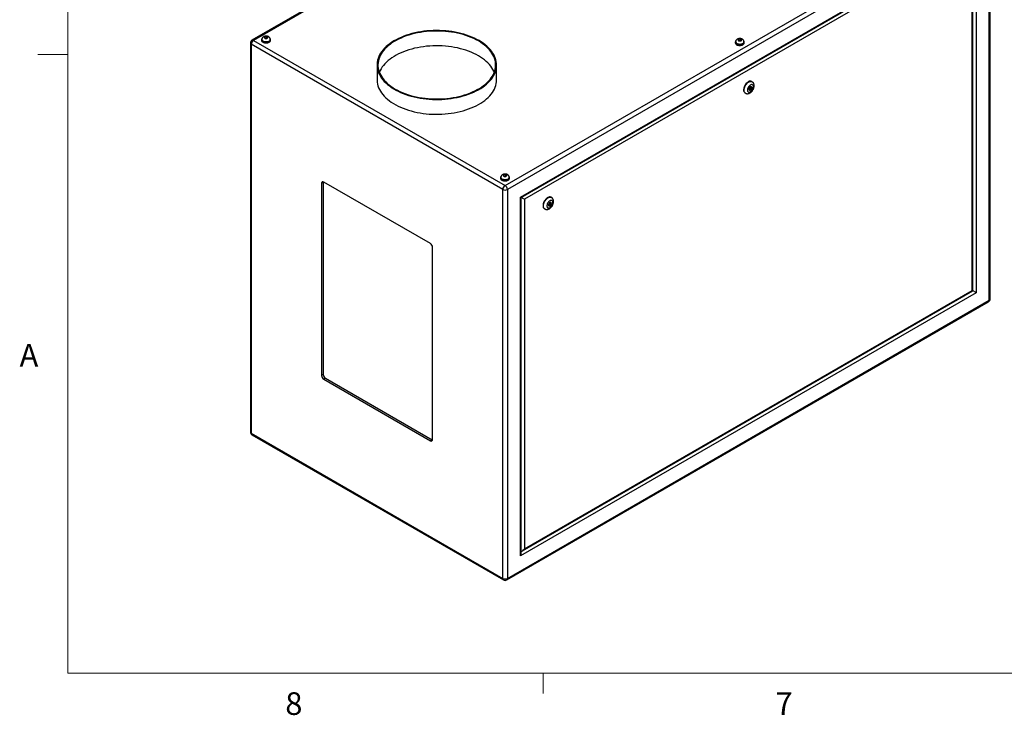
# Model space of a CAD drawing. Units: inches. Extents: x 0.4 to 16.6, y 0.2 to 10.8.
# Drawn here: x 0.4 to 4.5, y 0.2 to 3.1 of the extents above; entities that cross this region are included whole.
import ezdxf

# ---------------------------------------------------------------- set-up
doc = ezdxf.new("R2010")
doc.units = ezdxf.units.IN
doc.header["$MEASUREMENT"] = 0
doc.styles.add('SLDTEXTSTYLE0', font='TXT', dxfattribs={"width": 0.75})

msp = doc.modelspace()

# ---------------------------------------------------------------- linework, layer by layer
at = {"color": 7, "linetype": 'Continuous', "lineweight": 18}
for p, q in [((0.62625, 10.64207), (0.62625, 0.39207)), ((0.62625, 2.95457), (0.50125, 2.95457)), ((16.37625, 0.39207), (0.62625, 0.39207)), ((2.59475, 0.39207), (2.59475, 0.30727))]:
    msp.add_line(p, q, dxfattribs=at)
at = {"color": 7, "linetype": 'Continuous', "lineweight": 25}
for p, q in [((3.38509, 4.16687), (1.38865, 3.01434)), ((3.39174, 4.16621), (1.3953, 3.01368)), ((2.43715, 2.41224), (4.43359, 3.56476)), ((4.443, 3.54847), (2.44655, 2.39595)), ((4.443, 1.93711), (4.443, 3.54847)), ((4.44689, 1.94254), (4.44689, 3.5539)), ((2.50079, 2.36463), (4.38876, 3.45453)), ((2.50372, 2.36294), (4.38169, 3.44707)), ((4.3725, 3.42636), (2.51705, 2.35524)), ((4.3725, 1.97782), (4.3725, 3.42636)), ((4.37543, 1.97613), (4.37543, 3.43622)), ((4.38876, 3.45453), (4.38876, 1.96843)), ((1.44231, 3.02827), (1.44064, 3.02445)), ((1.44064, 3.02445), (1.44553, 3.02171)), ((1.44887, 3.02934), (1.44231, 3.02827)), ((1.44231, 3.02351), (1.44231, 3.02827)), ((1.44553, 3.02171), (1.45209, 3.02278)), ((1.45376, 3.0266), (1.44887, 3.02934)), ((1.44887, 3.02225), (1.44887, 3.02934)), ((1.45209, 3.02278), (1.45376, 3.0266)), ((3.41109, 3.01914), (3.40453, 3.01806)), ((3.41598, 3.01639), (3.41109, 3.01914)), ((3.41109, 3.01205), (3.41109, 3.01914)), ((1.382, 3.00282), (1.382, 1.39146)), ((2.42774, 2.39595), (1.38589, 2.9974)), ((1.38589, 2.9974), (1.38589, 1.38603)), ((1.3953, 3.01368), (2.43715, 2.41224)), ((1.4285, 3.01654), (1.4285, 3.01368)), ((1.42997, 3.01736), (1.42997, 3.01654)), ((1.46442, 3.01654), (1.46442, 3.01736)), ((1.4659, 3.01368), (1.4659, 3.01654)), ((3.39072, 3.00634), (3.39072, 3.00348)), ((3.3922, 3.00715), (3.3922, 3.00634)), ((3.40453, 3.01806), (3.40286, 3.01425)), ((3.40286, 3.01425), (3.40775, 3.0115)), ((3.40453, 3.01331), (3.40453, 3.01806)), ((3.40775, 3.0115), (3.41431, 3.01257)), ((3.41431, 3.01257), (3.41598, 3.01639)), ((3.42664, 3.00634), (3.42664, 3.00715)), ((3.42812, 3.00348), (3.42812, 3.00634)), ((1.90681, 2.91164), (1.90681, 2.8504)), ((2.40181, 2.8504), (2.40181, 2.91164)), ((3.45024, 2.81903), (3.44719, 2.81073)), ((3.44863, 2.81465), (3.45236, 2.81249)), ((3.45667, 2.82296), (3.45024, 2.81903)), ((3.45486, 2.81682), (3.45063, 2.81927)), ((3.45418, 2.81722), (3.45562, 2.82114)), ((3.45562, 2.82114), (3.455, 2.82194)), ((3.45562, 2.82114), (3.46004, 2.81859)), ((3.46004, 2.81859), (3.45667, 2.82296)), ((3.45699, 2.81029), (3.46004, 2.81859)), ((3.46029, 2.84256), (3.45852, 2.84358)), ((3.43103, 2.79594), (3.43279, 2.79492)), ((3.44719, 2.81073), (3.45056, 2.80636)), ((3.44781, 2.80993), (3.45218, 2.8126)), ((3.45056, 2.80636), (3.45699, 2.81029)), ((3.45325, 2.81245), (3.45699, 2.81029)), ((2.43226, 2.45678), (2.43059, 2.45297)), ((2.43059, 2.45297), (2.43548, 2.45022)), ((2.43882, 2.45785), (2.43226, 2.45678)), ((2.43226, 2.45203), (2.43226, 2.45678)), ((2.43548, 2.45022), (2.44204, 2.45129)), ((2.44371, 2.45511), (2.43882, 2.45785)), ((2.43882, 2.45077), (2.43882, 2.45785)), ((2.44204, 2.45129), (2.44371, 2.45511)), ((1.68408, 2.4258), (1.67701, 2.42172)), ((1.67701, 2.42172), (1.67701, 1.62559)), ((1.68423, 2.42759), (1.68408, 2.4258)), ((1.68408, 2.4258), (1.68408, 1.62968)), ((2.12779, 2.1717), (1.68585, 2.42682)), ((2.41845, 2.44506), (2.41845, 2.4422)), ((2.41992, 2.44587), (2.41992, 2.44506)), ((2.45437, 2.44506), (2.45437, 2.44587)), ((2.45585, 2.4422), (2.45585, 2.44506)), ((2.42774, 0.78459), (2.42774, 2.39595)), ((2.44655, 2.39595), (2.44655, 0.78459)), ((2.50079, 0.87852), (2.50079, 2.36463)), ((2.50372, 0.88838), (2.50372, 2.36294)), ((2.51705, 2.35524), (2.51705, 0.90669)), ((2.61939, 2.33939), (2.61634, 2.33109)), ((2.61634, 2.33109), (2.61971, 2.32672)), ((2.61696, 2.33029), (2.62133, 2.33296)), ((2.61778, 2.33501), (2.62151, 2.33285)), ((2.62581, 2.34332), (2.61939, 2.33939)), ((2.61971, 2.32672), (2.62614, 2.33065)), ((2.62401, 2.33718), (2.61978, 2.33963)), ((2.6224, 2.33281), (2.62614, 2.33065)), ((2.62333, 2.33758), (2.62477, 2.3415)), ((2.62477, 2.3415), (2.62415, 2.3423)), ((2.62477, 2.3415), (2.62919, 2.33895)), ((2.62919, 2.33895), (2.62581, 2.34332)), ((2.62614, 2.33065), (2.62919, 2.33895)), ((2.62944, 2.36292), (2.62767, 2.36394)), ((2.60018, 2.3163), (2.60194, 2.31528)), ((2.13663, 1.36026), (2.13663, 2.15639)), ((4.38876, 1.96843), (2.50079, 0.87852)), ((2.50998, 0.89923), (4.37543, 1.97613)), ((2.51705, 0.90669), (4.3725, 1.97782)), ((2.4438, 0.7785), (4.44024, 1.93102)), ((2.44655, 0.78459), (4.443, 1.93711)), ((1.68408, 1.62968), (1.67701, 1.62559)), ((1.69292, 1.61437), (1.68585, 1.61028)), ((1.68585, 1.61028), (2.12779, 1.35516)), ((1.69292, 1.61437), (2.13486, 1.35924)), ((1.38589, 1.38603), (2.42774, 0.78459)), ((1.38865, 1.37994), (2.4305, 0.7785)), ((2.13486, 1.35924), (2.12779, 1.35516)), ((2.13486, 1.35924), (2.13648, 1.35848))]:
    msp.add_line(p, q, dxfattribs=at)
at = {"color": 8, "linetype": 'Continuous', "lineweight": 25}
msp.add_line((2.50372, 0.89654), (2.50604, 0.89789), dxfattribs=at)
at = {"color": 7, "linetype": 'Continuous', "lineweight": 25, "flags": 128}
for points in [[(1.43083, 3.02176), (1.42992, 3.02067), (1.42886, 3.01865), (1.4285, 3.01654), (1.42886, 3.01444), (1.42992, 3.01241), (1.43165, 3.01054), (1.43398, 3.00891)], [(1.43398, 3.00891), (1.43681, 3.00757), (1.44004, 3.00657), (1.44355, 3.00595), (1.4472, 3.00575), (1.45085, 3.00595), (1.45436, 3.00657), (1.45759, 3.00757), (1.46042, 3.00891), (1.46275, 3.01054), (1.46448, 3.01241), (1.46554, 3.01444), (1.4659, 3.01654), (1.46554, 3.01865), (1.46448, 3.02067), (1.464, 3.02128)], [(1.44209, 3.02258), (1.44392, 3.02181), (1.44607, 3.02141), (1.44833, 3.02141), (1.45048, 3.02181), (1.45231, 3.02258), (1.45364, 3.02363), (1.45433, 3.02487), (1.45433, 3.02618), (1.45364, 3.02742), (1.45231, 3.02847), (1.45048, 3.02924), (1.44833, 3.02964), (1.44607, 3.02964), (1.44392, 3.02924), (1.44209, 3.02847), (1.44076, 3.02742), (1.44006, 3.02618), (1.44006, 3.02487), (1.44076, 3.02363), (1.44209, 3.02258)], [(2.32931, 3.01267), (2.31983, 3.01787), (2.30989, 3.02276), (2.29952, 3.02735), (2.28874, 3.03161), (2.27758, 3.03554), (2.26609, 3.03912), (2.25428, 3.04235), (2.24219, 3.04521), (2.22986, 3.0477), (2.21731, 3.04982), (2.20459, 3.05154), (2.19173, 3.05288), (2.17877, 3.05382), (2.16574, 3.05437), (2.15267, 3.05452), (2.13961, 3.05427), (2.12659, 3.05362), (2.11365, 3.05258), (2.10083, 3.05115), (2.08815, 3.04932), (2.07565, 3.04712), (2.06338, 3.04453), (2.05136, 3.04157), (2.03962, 3.03826), (2.02821, 3.03459), (2.01714, 3.03057), (2.00646, 3.02623), (1.99619, 3.02156), (1.98636, 3.01659), (1.977, 3.01133), (1.96814, 3.00579), (1.95979, 2.99999), (1.95198, 2.99394), (1.94474, 2.98766), (1.93808, 2.98117), (1.93203, 2.97448), (1.92659, 2.96762), (1.92179, 2.96061), (1.91764, 2.95346), (1.91415, 2.94619), (1.91133, 2.93882), (1.90918, 2.93138), (1.90772, 2.92389), (1.90694, 2.91636), (1.90685, 2.90881), (1.90746, 2.90128), (1.90875, 2.89377), (1.91073, 2.88632), (1.91338, 2.87893), (1.91671, 2.87164), (1.92069, 2.86445), (1.92533, 2.8574), (1.93061, 2.8505), (1.93651, 2.84377), (1.94302, 2.83723), (1.95012, 2.8309), (1.95779, 2.82479), (1.966, 2.81892), (1.97474, 2.81332), (1.98398, 2.80798), (1.99369, 2.80294), (2.00385, 2.79819), (2.01443, 2.79377), (2.02541, 2.78967), (2.03674, 2.78591), (2.04839, 2.78251), (2.06035, 2.77946), (2.07256, 2.77678), (2.085, 2.77448), (2.09764, 2.77256), (2.11043, 2.77103), (2.12335, 2.76989), (2.13635, 2.76914), (2.14941, 2.76879), (2.16247, 2.76884), (2.17552, 2.76929), (2.1885, 2.77013), (2.20139, 2.77137), (2.21415, 2.773), (2.22674, 2.77502), (2.23913, 2.77742), (2.25128, 2.78019), (2.26316, 2.78333), (2.27474, 2.78682), (2.28598, 2.79066), (2.29686, 2.79484), (2.30734, 2.79935), (2.31739, 2.80417), (2.32699, 2.80929), (2.33611, 2.81469), (2.34472, 2.82037), (2.3528, 2.82629), (2.36032, 2.83246), (2.36727, 2.83885), (2.37363, 2.84544), (2.37938, 2.85221), (2.3845, 2.85915), (2.38898, 2.86624), (2.3928, 2.87345), (2.39596, 2.88077), (2.39844, 2.88818), (2.40025, 2.89565), (2.40137, 2.90316), (2.4018, 2.9107), (2.40154, 2.91824), (2.40059, 2.92577), (2.39896, 2.93325), (2.39664, 2.94067), (2.39365, 2.94802), (2.38999, 2.95526), (2.38568, 2.96238), (2.38072, 2.96936), (2.37513, 2.97617), (2.36892, 2.98281), (2.36211, 2.98925), (2.35473, 2.99547), (2.34679, 3.00146), (2.33831, 3.0072), (2.32931, 3.01267)], [(2.32666, 3.01114), (2.31725, 3.0163), (2.30737, 3.02116), (2.29705, 3.0257), (2.28634, 3.02993), (2.27524, 3.03382), (2.26381, 3.03736), (2.25206, 3.04055), (2.24004, 3.04337), (2.22777, 3.04581), (2.2153, 3.04788), (2.20265, 3.04956), (2.18987, 3.05085), (2.17699, 3.05175), (2.16404, 3.05225), (2.15106, 3.05234), (2.13809, 3.05205), (2.12517, 3.05135), (2.11233, 3.05026), (2.09961, 3.04877), (2.08705, 3.04689), (2.07468, 3.04464), (2.06253, 3.042), (2.05064, 3.039), (2.03905, 3.03563), (2.02778, 3.03191), (2.01687, 3.02786), (2.00635, 3.02347), (1.99625, 3.01876), (1.9866, 3.01376), (1.97742, 3.00846), (1.96875, 3.00289), (1.9606, 2.99706), (1.953, 2.99098), (1.94597, 2.98469), (1.93953, 2.97818), (1.9337, 2.97149), (1.92849, 2.96463), (1.92393, 2.95761), (1.92002, 2.95047), (1.91677, 2.94322), (1.9142, 2.93587), (1.9123, 2.92846), (1.9111, 2.921), (1.91058, 2.91352), (1.91075, 2.90603), (1.91161, 2.89855), (1.91316, 2.89111), (1.9154, 2.88373), (1.91831, 2.87643), (1.92189, 2.86923), (1.92613, 2.86215), (1.93102, 2.85521), (1.93654, 2.84843), (1.94267, 2.84183), (1.94941, 2.83542), (1.95673, 2.82924), (1.9646, 2.82328), (1.97302, 2.81758), (1.98195, 2.81214), (1.99137, 2.80699), (2.00125, 2.80213), (2.01156, 2.79758), (2.02228, 2.79336), (2.03337, 2.78947), (2.0448, 2.78593), (2.05655, 2.78274), (2.06857, 2.77992), (2.08084, 2.77747), (2.09331, 2.77541), (2.10596, 2.77373), (2.11874, 2.77244), (2.13163, 2.77154), (2.14457, 2.77104), (2.15755, 2.77094), (2.17052, 2.77124), (2.18344, 2.77194), (2.19628, 2.77303), (2.209, 2.77452), (2.22156, 2.77639), (2.23394, 2.77865), (2.24608, 2.78129), (2.25797, 2.78429), (2.26957, 2.78766), (2.28083, 2.79137), (2.29174, 2.79543), (2.30226, 2.79982), (2.31236, 2.80452), (2.32201, 2.80953), (2.33119, 2.81483), (2.33987, 2.8204), (2.34801, 2.82623), (2.35561, 2.8323), (2.36264, 2.8386), (2.36908, 2.8451), (2.37491, 2.8518), (2.38012, 2.85866), (2.38468, 2.86567), (2.38859, 2.87282), (2.39184, 2.88007), (2.39442, 2.88741), (2.39631, 2.89483), (2.39752, 2.90228), (2.39803, 2.90977), (2.39786, 2.91726), (2.397, 2.92474), (2.39545, 2.93217), (2.39321, 2.93955), (2.3903, 2.94686), (2.38672, 2.95406), (2.38248, 2.96114), (2.37759, 2.96808), (2.37207, 2.97486), (2.36594, 2.98146), (2.3592, 2.98786), (2.35188, 2.99405), (2.34401, 3), (2.33559, 3.00571), (2.32666, 3.01114)], [(3.40431, 3.01237), (3.40614, 3.0116), (3.40829, 3.0112), (3.41055, 3.0112), (3.4127, 3.0116), (3.41453, 3.01237), (3.41586, 3.01343), (3.41656, 3.01467), (3.41656, 3.01597), (3.41586, 3.01721), (3.41453, 3.01827), (3.4127, 3.01904), (3.41055, 3.01944), (3.40829, 3.01944), (3.40614, 3.01904), (3.40431, 3.01827), (3.40298, 3.01721), (3.40229, 3.01597), (3.40229, 3.01467), (3.40298, 3.01343), (3.40431, 3.01237)], [(1.4285, 3.01368), (1.42886, 3.01158), (1.42992, 3.00955), (1.43165, 3.00769), (1.43398, 3.00605), (1.43681, 3.00471), (1.44004, 3.00371), (1.44355, 3.0031), (1.4472, 3.00289), (1.45085, 3.0031), (1.45436, 3.00371), (1.45759, 3.00471), (1.46042, 3.00605), (1.46275, 3.00769), (1.46448, 3.00955), (1.46554, 3.01158), (1.4659, 3.01368)], [(1.43502, 3.00951), (1.43772, 3.00824), (1.44081, 3.00731), (1.44416, 3.00675), (1.44764, 3.0066), (1.45109, 3.00686), (1.45439, 3.00751), (1.45739, 3.00853), (1.45998, 3.00988), (1.46204, 3.0115), (1.4635, 3.01333), (1.46429, 3.01529), (1.46442, 3.01654)], [(2.32666, 2.9499), (2.31725, 2.95506), (2.30737, 2.95992), (2.29705, 2.96446), (2.28634, 2.96869), (2.27524, 2.97258), (2.26381, 2.97612), (2.25206, 2.9793), (2.24004, 2.98213), (2.22777, 2.98457), (2.2153, 2.98664), (2.20265, 2.98832), (2.18987, 2.98961), (2.17699, 2.99051), (2.16404, 2.991), (2.15106, 2.9911), (2.13809, 2.99081), (2.12517, 2.99011), (2.11233, 2.98901), (2.09961, 2.98753), (2.08705, 2.98565), (2.07468, 2.9834), (2.06253, 2.98076), (2.05064, 2.97776), (2.03905, 2.97439), (2.02778, 2.97067), (2.01687, 2.96662), (2.00635, 2.96223), (1.99625, 2.95752), (1.9866, 2.95252), (1.97742, 2.94722), (1.96875, 2.94165), (1.9606, 2.93582), (1.953, 2.92974), (1.94597, 2.92345), (1.93953, 2.91694), (1.9337, 2.91025), (1.92849, 2.90339), (1.92393, 2.89637), (1.92002, 2.88923), (1.91677, 2.88198), (1.9164, 2.88102)], [(3.39305, 3.01156), (3.39214, 3.01047), (3.39108, 3.00844), (3.39072, 3.00634), (3.39108, 3.00423), (3.39214, 3.00221), (3.39387, 3.00034), (3.3962, 2.9987)], [(3.39072, 3.00348), (3.39108, 3.00137), (3.39214, 2.99935), (3.39387, 2.99748), (3.3962, 2.99585), (3.39903, 2.9945), (3.40226, 2.99351), (3.40577, 2.99289), (3.40942, 2.99268), (3.41307, 2.99289), (3.41658, 2.99351), (3.41981, 2.9945), (3.42264, 2.99585), (3.42497, 2.99748), (3.4267, 2.99935), (3.42776, 3.00137), (3.42812, 3.00348), (3.42812, 3.00348)], [(3.3962, 2.9987), (3.39903, 2.99736), (3.40226, 2.99636), (3.40577, 2.99575), (3.40942, 2.99554), (3.41307, 2.99575), (3.41658, 2.99636), (3.41981, 2.99736), (3.42264, 2.9987), (3.42497, 3.00034), (3.4267, 3.00221), (3.42776, 3.00423), (3.42812, 3.00634), (3.42776, 3.00844), (3.4267, 3.01047), (3.42622, 3.01108)], [(3.39724, 2.99931), (3.39994, 2.99803), (3.40303, 2.9971), (3.40638, 2.99655), (3.40986, 2.9964), (3.41331, 2.99665), (3.41661, 2.9973), (3.41962, 2.99832), (3.4222, 2.99967), (3.42426, 3.00129), (3.42572, 3.00312), (3.42651, 3.00508), (3.42664, 3.00634)], [(2.39221, 2.88102), (2.3903, 2.88561), (2.38672, 2.89282), (2.38248, 2.8999), (2.37759, 2.90684), (2.37207, 2.91362), (2.36594, 2.92022), (2.3592, 2.92662), (2.35188, 2.93281), (2.34401, 2.93876), (2.33559, 2.94447), (2.32666, 2.9499)], [(1.90681, 2.8504), (1.90685, 2.84757), (1.90746, 2.84004), (1.90875, 2.83253), (1.91073, 2.82508), (1.91338, 2.81769), (1.91671, 2.8104), (1.92069, 2.80321), (1.92533, 2.79616), (1.93061, 2.78926), (1.93651, 2.78253), (1.94302, 2.77599), (1.95012, 2.76966), (1.95779, 2.76355), (1.966, 2.75768), (1.97474, 2.75207), (1.98398, 2.74674), (1.99369, 2.7417), (2.00385, 2.73695), (2.01443, 2.73253), (2.02541, 2.72843), (2.03674, 2.72467), (2.04839, 2.72127), (2.06035, 2.71822), (2.07256, 2.71554), (2.085, 2.71324), (2.09764, 2.71132), (2.11043, 2.70979), (2.12335, 2.70865), (2.13635, 2.7079), (2.14941, 2.70755), (2.16247, 2.7076), (2.17552, 2.70805), (2.1885, 2.70889), (2.20139, 2.71013), (2.21415, 2.71176), (2.22674, 2.71378), (2.23913, 2.71618), (2.25128, 2.71895), (2.26316, 2.72209), (2.27474, 2.72558), (2.28598, 2.72942), (2.29686, 2.7336), (2.30734, 2.73811), (2.31739, 2.74293), (2.32699, 2.74805), (2.33611, 2.75345), (2.34472, 2.75913), (2.3528, 2.76505), (2.36032, 2.77122), (2.36727, 2.77761), (2.37363, 2.7842), (2.37938, 2.79097), (2.3845, 2.79791), (2.38898, 2.805), (2.3928, 2.81221), (2.39596, 2.81953), (2.39844, 2.82693), (2.40025, 2.83441), (2.40137, 2.84192), (2.4018, 2.84946), (2.40181, 2.8504)], [(3.45852, 2.84358), (3.45707, 2.84425), (3.4545, 2.84482), (3.45167, 2.84474), (3.44867, 2.84401), (3.44556, 2.84265), (3.44243, 2.8407), (3.43937, 2.83821), (3.43644, 2.83524), (3.43373, 2.83186), (3.43131, 2.82818), (3.42923, 2.82428), (3.42756, 2.82026), (3.42633, 2.81622), (3.42558, 2.81228), (3.42533, 2.80854)], [(3.46599, 2.8218), (3.46574, 2.82453), (3.46499, 2.82686), (3.46377, 2.82868), (3.46214, 2.82994), (3.46016, 2.83056), (3.45791, 2.83054), (3.45549, 2.82986), (3.45299, 2.82857), (3.45051, 2.8267), (3.44817, 2.82434), (3.44604, 2.82159), (3.44423, 2.81855), (3.4428, 2.81535), (3.44181, 2.81212), (3.4413, 2.809), (3.4413, 2.80611), (3.44181, 2.80356), (3.4428, 2.80148), (3.44423, 2.79993), (3.44604, 2.79899), (3.44817, 2.79868), (3.45051, 2.79903), (3.45299, 2.80003), (3.45549, 2.80162), (3.45791, 2.80374), (3.46016, 2.80631), (3.46214, 2.80922), (3.46377, 2.81236), (3.46499, 2.81559), (3.46574, 2.81878), (3.46599, 2.8218)], [(3.45538, 2.81568), (3.45525, 2.81638), (3.45486, 2.81682), (3.45429, 2.81693), (3.45361, 2.8167), (3.45294, 2.81615), (3.45236, 2.81538), (3.45198, 2.8145), (3.45185, 2.81364), (3.45198, 2.81293), (3.45236, 2.81249), (3.45294, 2.81238), (3.45361, 2.81262), (3.45429, 2.81316), (3.45486, 2.81394), (3.45525, 2.81482), (3.45538, 2.81568)], [(2.42078, 2.45028), (2.41987, 2.44919), (2.41881, 2.44716), (2.41845, 2.44506), (2.41881, 2.44295), (2.41987, 2.44093), (2.4216, 2.43906), (2.42393, 2.43742)], [(2.42393, 2.43742), (2.42676, 2.43608), (2.42999, 2.43508), (2.4335, 2.43447), (2.43715, 2.43426), (2.4408, 2.43447), (2.44431, 2.43508), (2.44754, 2.43608), (2.45037, 2.43742), (2.4527, 2.43906), (2.45443, 2.44093), (2.45549, 2.44295), (2.45585, 2.44506), (2.45549, 2.44716), (2.45443, 2.44919), (2.45395, 2.4498)], [(2.43204, 2.45109), (2.43387, 2.45032), (2.43602, 2.44992), (2.43828, 2.44992), (2.44043, 2.45032), (2.44226, 2.45109), (2.44359, 2.45215), (2.44428, 2.45339), (2.44428, 2.45469), (2.44359, 2.45593), (2.44226, 2.45699), (2.44043, 2.45775), (2.43828, 2.45816), (2.43602, 2.45816), (2.43387, 2.45775), (2.43204, 2.45699), (2.43071, 2.45593), (2.43001, 2.45469), (2.43001, 2.45339), (2.43071, 2.45215), (2.43204, 2.45109)], [(2.41845, 2.4422), (2.41881, 2.44009), (2.41987, 2.43807), (2.4216, 2.4362), (2.42393, 2.43457), (2.42676, 2.43322), (2.42999, 2.43222), (2.4335, 2.43161), (2.43715, 2.4314), (2.4408, 2.43161), (2.44431, 2.43222), (2.44754, 2.43322), (2.45037, 2.43457), (2.4527, 2.4362), (2.45443, 2.43807), (2.45549, 2.44009), (2.45585, 2.4422)], [(2.42497, 2.43803), (2.42767, 2.43675), (2.43076, 2.43582), (2.43411, 2.43527), (2.43759, 2.43512), (2.44104, 2.43537), (2.44434, 2.43602), (2.44734, 2.43704), (2.44993, 2.43839), (2.45199, 2.44001), (2.45345, 2.44184), (2.45424, 2.4438), (2.45437, 2.44506)], [(2.62767, 2.36394), (2.62622, 2.36461), (2.62365, 2.36518), (2.62082, 2.3651), (2.61782, 2.36437), (2.61471, 2.36301), (2.61158, 2.36106), (2.60852, 2.35857), (2.60559, 2.3556), (2.60288, 2.35222), (2.60046, 2.34854), (2.59838, 2.34464), (2.59671, 2.34062), (2.59548, 2.33658), (2.59473, 2.33264), (2.59448, 2.3289)], [(2.63514, 2.34216), (2.63489, 2.34489), (2.63414, 2.34722), (2.63292, 2.34904), (2.63129, 2.3503), (2.62931, 2.35092), (2.62706, 2.3509), (2.62464, 2.35023), (2.62214, 2.34893), (2.61966, 2.34706), (2.61731, 2.3447), (2.61519, 2.34195), (2.61338, 2.33891), (2.61194, 2.33571), (2.61096, 2.33248), (2.61045, 2.32936), (2.61045, 2.32647), (2.61096, 2.32392), (2.61194, 2.32184), (2.61338, 2.32029), (2.61519, 2.31935), (2.61731, 2.31904), (2.61966, 2.31939), (2.62214, 2.32039), (2.62464, 2.32198), (2.62706, 2.3241), (2.62931, 2.32667), (2.63129, 2.32958), (2.63292, 2.33272), (2.63414, 2.33595), (2.63489, 2.33914), (2.63514, 2.34216)], [(2.62453, 2.33604), (2.6244, 2.33674), (2.62401, 2.33718), (2.62344, 2.3373), (2.62276, 2.33706), (2.62209, 2.33651), (2.62151, 2.33574), (2.62113, 2.33486), (2.621, 2.334), (2.62113, 2.33329), (2.62151, 2.33285), (2.62209, 2.33274), (2.62276, 2.33298), (2.62344, 2.33352), (2.62401, 2.3343), (2.6244, 2.33518), (2.62453, 2.33604)], [(4.3725, 1.97782), (4.37374, 1.9771), (4.37467, 1.97657), (4.37524, 1.97624), (4.37543, 1.97613)]]:
    msp.add_lwpolyline(points, dxfattribs=at)
at = {"color": 8, "linetype": 'Continuous', "lineweight": 25, "flags": 128}
for points in [[(1.46442, 3.01736), (1.46429, 3.0161), (1.4635, 3.01414), (1.46204, 3.01231), (1.45998, 3.01069), (1.45739, 3.00934), (1.45439, 3.00832), (1.45109, 3.00767), (1.44764, 3.00742), (1.44416, 3.00757), (1.44081, 3.00812), (1.43772, 3.00906), (1.43502, 3.01033)], [(3.42664, 3.00715), (3.42651, 3.0059), (3.42572, 3.00394), (3.42426, 3.00211), (3.4222, 3.00049), (3.41962, 2.99914), (3.41661, 2.99812), (3.41331, 2.99747), (3.40986, 2.99721), (3.40638, 2.99737), (3.40303, 2.99792), (3.39994, 2.99885), (3.39724, 3.00012)], [(3.43281, 2.79491), (3.43199, 2.79545), (3.43011, 2.79725), (3.42865, 2.79961), (3.42766, 2.80247), (3.42716, 2.80574), (3.42716, 2.80936), (3.42766, 2.81321), (3.42865, 2.81721), (3.43011, 2.82125), (3.43199, 2.82523), (3.43425, 2.82903), (3.43682, 2.83257), (3.43965, 2.83576), (3.44265, 2.8385), (3.44576, 2.84073), (3.44889, 2.84238), (3.45195, 2.84343), (3.45488, 2.84384), (3.45759, 2.8436), (3.46001, 2.84271), (3.46026, 2.84258)], [(2.45437, 2.44587), (2.45424, 2.44462), (2.45345, 2.44266), (2.45199, 2.44083), (2.44993, 2.43921), (2.44734, 2.43786), (2.44434, 2.43684), (2.44104, 2.43619), (2.43759, 2.43593), (2.43411, 2.43609), (2.43076, 2.43664), (2.42767, 2.43757), (2.42497, 2.43884)], [(2.60196, 2.31527), (2.60114, 2.31581), (2.59926, 2.31761), (2.5978, 2.31997), (2.59681, 2.32283), (2.59631, 2.3261), (2.59631, 2.32972), (2.59681, 2.33358), (2.5978, 2.33757), (2.59926, 2.34161), (2.60114, 2.34559), (2.6034, 2.34939), (2.60597, 2.35293), (2.6088, 2.35612), (2.6118, 2.35886), (2.61491, 2.36109), (2.61804, 2.36274), (2.6211, 2.36379), (2.62403, 2.3642), (2.62674, 2.36396), (2.62916, 2.36307), (2.62941, 2.36294)]]:
    msp.add_lwpolyline(points, dxfattribs=at)
at = {"color": 7, "linetype": 'Continuous', "lineweight": 25}
for centre, radius, start, end in [((1.3953, 3.00282), 0.0133, 119.99731, 180), ((1.40631, 2.99647), 0.02044, 122.60585, 177.39415), ((1.43855, 3.01737), 0.00862, 185.51667, 245.80324), ((3.40077, 3.00717), 0.00862, 185.51709, 245.80293), ((3.43891, 2.80709), 0.01365, 173.93535, 234.75248), ((1.6824, 2.42259), 0.00546, 50.79668, 189.21431), ((2.4285, 2.44589), 0.00862, 185.5168, 245.80311), ((2.44816, 2.39502), 0.02044, 122.60585, 177.39415), ((2.42613, 2.39502), 0.02044, 2.60558, 57.39442), ((2.43715, 2.4141), 0.02044, 242.60978, 297.39022), ((2.60805, 2.32745), 0.01365, 173.93546, 234.75228), ((2.11744, 2.15551), 0.01921, 2.60536, 57.39456), ((4.43359, 1.94254), 0.0133, 299.99731, 0), ((1.6962, 1.62647), 0.01921, 182.60536, 237.39456), ((1.70327, 1.63055), 0.01921, 182.60536, 237.39456), ((1.3953, 1.39146), 0.0133, 180, 240.00269), ((2.13124, 1.35939), 0.00546, 230.79668, 9.21431), ((2.43715, 0.80274), 0.02044, 242.60978, 297.39022), ((2.43715, 0.79001), 0.0133, 240.00269, 299.99731)]:
    msp.add_arc(centre, radius, start, end, dxfattribs=at)
at = {"color": 8, "linetype": 'Continuous', "lineweight": 25}
for centre, radius, start, end in [((1.38865, 3.00349), 0.00669, 185.69466, 245.62493), ((1.3914, 3.00825), 0.00669, 54.38341, 114.30587), ((1.43855, 3.01819), 0.00862, 185.58161, 245.79702), ((3.40077, 3.00798), 0.00862, 185.58112, 245.79711), ((2.4285, 2.4467), 0.00862, 185.58175, 245.79689), ((4.43627, 1.93649), 0.00676, 306.01349, 5.29898), ((4.44024, 1.9432), 0.00669, 294.37488, 354.30504), ((1.38865, 1.39213), 0.00669, 185.69466, 245.62493), ((1.39271, 1.38545), 0.00684, 175.10095, 233.58658), ((2.43456, 0.784), 0.00684, 175.10095, 233.58658), ((2.43983, 0.78396), 0.00676, 306.01349, 5.29898)]:
    msp.add_arc(centre, radius, start, end, dxfattribs=at)
at = {"color": 7, "linetype": 'Continuous', "lineweight": 25}
for centre, major_axis, ratio, start_param, end_param in [((2.49372, 2.36871), (0.01, -0.00577), 0.0000704, 0.0000406, 0.7854388), ((2.50998, 2.35932), (0.01, -0.00577), 0.0000704, 0.7854388, 2.2476934), ((4.38169, 1.97251), (0.01, -0.00577), 0.0000704, 0.7854388, 2.2477817), ((2.50998, 0.91077), (0.00707, 0.01225), 0.5773346, 3.250175, 4.7124296), ((2.49372, 0.88261), (0.00707, 0.01225), 0.5773346, 4.7124296, 5.4978278)]:
    msp.add_ellipse(centre, major_axis=major_axis, ratio=ratio, start_param=start_param, end_param=end_param, dxfattribs=at)
for points, knots in [([(1.4644, 3.01736), (1.46436, 3.0182), (1.46428, 3.01995), (1.46343, 3.02244), (1.46214, 3.02473), (1.46043, 3.02673), (1.45833, 3.02842), (1.45587, 3.0298), (1.45304, 3.03083), (1.44992, 3.03144), (1.44663, 3.0316), (1.44329, 3.03127), (1.44012, 3.03045), (1.43727, 3.02917), (1.43486, 3.02753), (1.43288, 3.02556), (1.43137, 3.02331), (1.4304, 3.02083), (1.42994, 3.0188), (1.43002, 3.01764), (1.43004, 3.01735)], [0, 0, 0, 0, 0.05142925, 0.10568857, 0.15865443, 0.2116401, 0.26600159, 0.32304015, 0.38342993, 0.44648779, 0.5105574, 0.57580152, 0.6431363, 0.70507506, 0.76432854, 0.82081656, 0.87553631, 0.92933152, 0.98276503, 1, 1, 1, 1]), ([(3.42662, 3.00715), (3.42658, 3.008), (3.4265, 3.00974), (3.42565, 3.01224), (3.42436, 3.01453), (3.42265, 3.01652), (3.42056, 3.01821), (3.41809, 3.01959), (3.41526, 3.02062), (3.41215, 3.02124), (3.40885, 3.0214), (3.40551, 3.02107), (3.40234, 3.02024), (3.39949, 3.01896), (3.39708, 3.01733), (3.39511, 3.01535), (3.39359, 3.0131), (3.39262, 3.01062), (3.39216, 3.00859), (3.39224, 3.00743), (3.39226, 3.00715)], [0, 0, 0, 0, 0.0514287, 0.1056884, 0.1586541, 0.2116398, 0.2660013, 0.3230402, 0.3834297, 0.4464873, 0.5105566, 0.5758004, 0.6431358, 0.7050742, 0.7643281, 0.8208177, 0.8755367, 0.9293323, 0.9827657, 1, 1, 1, 1]), ([(3.43287, 2.79497), (3.43339, 2.79466), (3.4348, 2.79382), (3.43739, 2.79307), (3.44045, 2.79268), (3.44358, 2.79286), (3.44673, 2.79357), (3.44989, 2.79482), (3.45303, 2.79662), (3.45609, 2.79894), (3.45896, 2.80173), (3.46156, 2.8049), (3.46385, 2.80837), (3.46577, 2.81206), (3.4673, 2.81592), (3.46836, 2.81989), (3.46886, 2.82323), (3.4689, 2.82521), (3.46892, 2.82588)], [0, 0, 0, 0, 0.03452205, 0.09336529, 0.15160725, 0.21052093, 0.27130064, 0.33488081, 0.40153941, 0.47056422, 0.5405327, 0.61038548, 0.68002595, 0.74973371, 0.81988644, 0.89089572, 0.96323255, 1, 1, 1, 1]), ([(3.46892, 2.82588), (3.4689, 2.82664), (3.46885, 2.82858), (3.46834, 2.83154), (3.46731, 2.83465), (3.46583, 2.83743), (3.46384, 2.83988), (3.46194, 2.84163), (3.46058, 2.84233), (3.4602, 2.84252)], [0, 0, 0, 0, 0.1128515, 0.2869073, 0.4530199, 0.6122162, 0.7666193, 0.9347757, 1, 1, 1, 1]), ([(2.45435, 2.44587), (2.45431, 2.44672), (2.45423, 2.44846), (2.45338, 2.45096), (2.45209, 2.45325), (2.45038, 2.45524), (2.44828, 2.45693), (2.44582, 2.45831), (2.44299, 2.45934), (2.43987, 2.45996), (2.43658, 2.46012), (2.43324, 2.45979), (2.43007, 2.45896), (2.42722, 2.45768), (2.42481, 2.45605), (2.42283, 2.45407), (2.42132, 2.45182), (2.42035, 2.44934), (2.41989, 2.44731), (2.41997, 2.44615), (2.41999, 2.44587)], [0, 0, 0, 0, 0.0514293, 0.1056886, 0.1586545, 0.2116401, 0.2660016, 0.3230402, 0.38343, 0.4464879, 0.5105575, 0.5758009, 0.6431362, 0.705075, 0.7643285, 0.8208165, 0.8755363, 0.9293315, 0.982765, 1, 1, 1, 1]), ([(2.60202, 2.31533), (2.60254, 2.31502), (2.60395, 2.31418), (2.60654, 2.31343), (2.6096, 2.31304), (2.61273, 2.31322), (2.61588, 2.31393), (2.61904, 2.31518), (2.62218, 2.31698), (2.62523, 2.3193), (2.62811, 2.32209), (2.63071, 2.32526), (2.633, 2.32873), (2.63492, 2.33242), (2.63645, 2.33628), (2.63751, 2.34025), (2.63801, 2.34359), (2.63805, 2.34557), (2.63807, 2.34624)], [0, 0, 0, 0, 0.03452267, 0.09336536, 0.15160776, 0.21052091, 0.27130018, 0.33488118, 0.40153943, 0.47056369, 0.5405328, 0.61038484, 0.68002544, 0.7497337, 0.81988608, 0.89089531, 0.9632325, 1, 1, 1, 1]), ([(2.63807, 2.34624), (2.63805, 2.347), (2.638, 2.34894), (2.63749, 2.3519), (2.63646, 2.35501), (2.63497, 2.35779), (2.63299, 2.36024), (2.63109, 2.36199), (2.62973, 2.36269), (2.62935, 2.36288)], [0, 0, 0, 0, 0.1128513, 0.2869071, 0.45302, 0.6122159, 0.7666199, 0.9347767, 1, 1, 1, 1])]:
    msp.add_open_spline(points, degree=3, knots=knots, dxfattribs=at)

# ---------------------------------------------------------------- texts
at = {"color": 7, "linetype": 'Continuous', "lineweight": 0, "char_height": 0.09375, "attachment_point": 1, "style": 'SLDTEXTSTYLE0'}
for s, insert in [('A', (0.42601, 1.75585)), ('8', (1.52677, 0.31296)), ('7', (3.55743, 0.31326))]:
    msp.add_mtext(s, dxfattribs=dict(at, insert=insert))

doc.saveas('drawing.dxf')
